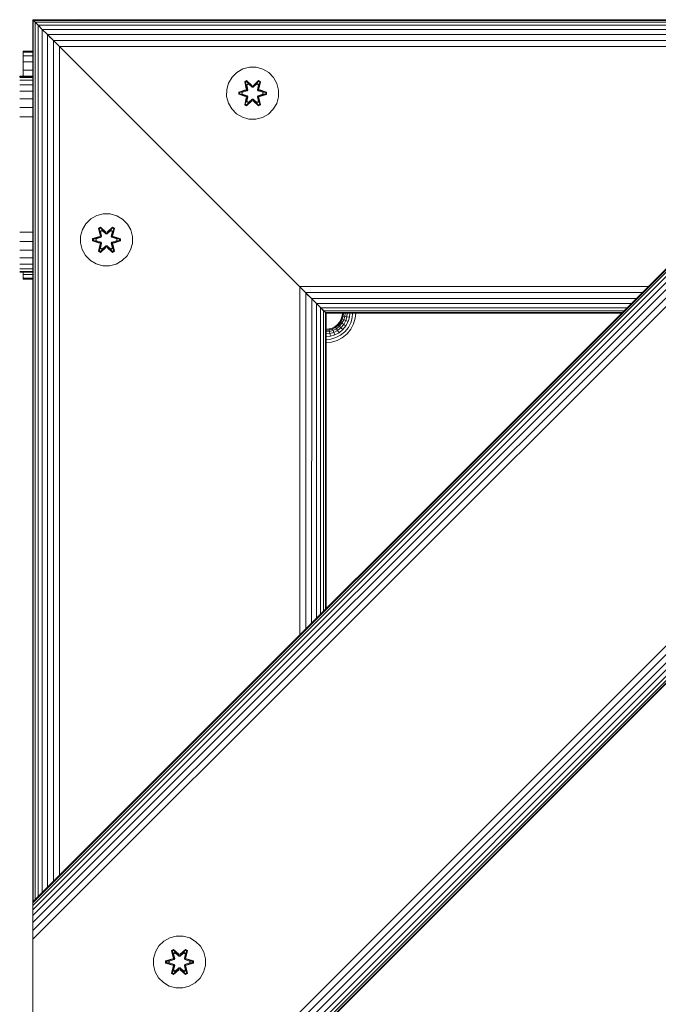
# Model space of a CAD drawing. Units: millimetres. Extents: x -2857 to 578302, y -2206 to 596964.
# Drawn here: x 1741 to 1937, y 5521 to 5824 of the extents above; entities that cross this region are included whole.
import ezdxf

# ---------------------------------------------------------------- set-up
doc = ezdxf.new("R2010")
doc.units = ezdxf.units.MM
doc.layers.add('Контур', color=7, linetype='Continuous', lineweight=15)

msp = doc.modelspace()

# ---------------------------------------------------------------- linework, layer by layer
at = {"layer": 'Контур'}
for p, q in [((2644.826, 5823.49), (1744.826, 5823.489)), ((1744.826, 5823.489), (2594.826, 5823.49)), ((1744.826, 5823.489), (1744.994, 5823.321)), ((1744.826, 5823.489), (1744.826, 5552.814)), ((1744.826, 5823.489), (1744.826, 5823.489)), ((1744.826, 5425.535), (2142.779, 5823.487)), ((1744.826, 5552.814), (2015.5, 5823.487)), ((1744.826, 5437.104), (2131.21, 5823.487)), ((1744.826, 5434.471), (2133.843, 5823.487)), ((1744.826, 5431.938), (2136.375, 5823.487)), ((1744.826, 5429.677), (2138.637, 5823.487)), ((1744.826, 5427.84), (2140.474, 5823.487)), ((1744.826, 5426.528), (2141.786, 5823.487)), ((1744.826, 5425.771), (2142.543, 5823.487)), ((1744.826, 5552.548), (2015.736, 5823.487)), ((1744.826, 5551.738), (2016.493, 5823.487)), ((1744.826, 5550.416), (2017.805, 5823.487)), ((1744.826, 5548.672), (2019.642, 5823.487)), ((1744.826, 5546.551), (2021.903, 5823.487)), ((1744.826, 5544.084), (2024.436, 5823.487)), ((1744.826, 5541.405), (2027.069, 5823.487)), ((1744.84, 5823.475), (1744.993, 5823.321)), ((2015.334, 5823.322), (1744.993, 5823.321)), ((1744.993, 5823.321), (1745.529, 5822.787)), ((1744.994, 5823.321), (1744.993, 5823.321)), ((1744.994, 5823.321), (1745.529, 5822.787)), ((1744.994, 5823.321), (1744.994, 5552.981)), ((1745.529, 5822.787), (1746.457, 5821.858)), ((1745.529, 5822.787), (1745.529, 5553.516)), ((2014.8, 5822.787), (1745.529, 5822.787)), ((1745.529, 5822.787), (1746.456, 5821.858)), ((1754.873, 5823.542), (1754.534, 5823.489)), ((1754.874, 5823.542), (1754.535, 5823.489)), ((1754.873, 5823.542), (1754.874, 5823.542)), ((1754.874, 5823.542), (1824.874, 5823.542)), ((1759.189, 5823.542), (1758.883, 5823.57)), ((1824.874, 5823.542), (1825.212, 5823.489)), ((1746.456, 5821.858), (1746.456, 5821.858)), ((1746.456, 5821.858), (1747.755, 5820.56)), ((2013.871, 5821.859), (1746.457, 5821.858)), ((1746.457, 5821.858), (1747.755, 5820.56)), ((1746.457, 5821.858), (1746.457, 5821.858)), ((1746.457, 5821.858), (1746.457, 5554.444)), ((1747.755, 5820.56), (1749.355, 5818.96)), ((2012.572, 5820.56), (1747.755, 5820.56)), ((1747.755, 5820.56), (1749.354, 5818.96)), ((1747.755, 5820.559), (1747.755, 5555.743)), ((2010.973, 5818.961), (1749.354, 5818.96)), ((1749.354, 5818.96), (1750.282, 5818.033)), ((1749.354, 5818.96), (1749.354, 5818.96)), ((1749.355, 5818.96), (1751.146, 5817.17)), ((1749.355, 5818.96), (1749.355, 5557.342)), ((1751.145, 5817.17), (1751.146, 5817.17)), ((1751.146, 5817.17), (1753.007, 5815.308)), ((1751.146, 5817.17), (1751.146, 5559.133)), ((2009.183, 5817.17), (1751.146, 5817.17)), ((1741.9, 5813.906), (1744.826, 5813.906)), ((1741.9, 5813.906), (1741.9, 5813.572)), ((1741.9, 5813.572), (1744.826, 5813.572)), ((1741.9, 5813.572), (1741.9, 5812.502)), ((1753.007, 5815.308), (1753.007, 5560.995)), ((1754.826, 5813.489), (1753.007, 5815.308)), ((2007.321, 5815.308), (1753.007, 5815.308)), ((1741.9, 5812.502), (1744.826, 5812.502)), ((1741.9, 5812.502), (1741.9, 5810.646)), ((1741.9, 5806.196), (1741.9, 5812.502)), ((1741.9, 5810.646), (1744.826, 5810.646)), ((1741.9, 5810.646), (1741.9, 5808.049)), ((1824.826, 5743.489), (1754.826, 5813.489)), ((1754.826, 5813.489), (1754.826, 5813.489)), ((1754.826, 5813.489), (1754.826, 5813.489)), ((1754.826, 5813.489), (1754.827, 5813.488)), ((1741.9, 5808.049), (1744.826, 5808.049)), ((1741.9, 5808.049), (1741.9, 5806.196)), ((1809.276, 5808.43), (1807.452, 5807.399)), ((1811.304, 5808.955), (1809.276, 5808.43)), ((1813.399, 5808.937), (1811.304, 5808.955)), ((1815.418, 5808.376), (1813.399, 5808.937)), ((1817.224, 5807.313), (1815.418, 5808.376)), ((1740.822, 5806.042), (1744.822, 5806.042)), ((1740.822, 5805.792), (1744.822, 5805.792)), ((1740.822, 5804.989), (1744.822, 5804.989)), ((1744.826, 5806.196), (1740.829, 5806.196)), ((1740.829, 5806.196), (1740.829, 5806.042)), ((1744.822, 5806.042), (1744.822, 5805.792)), ((1744.826, 5805.946), (1744.822, 5805.946)), ((1744.822, 5804.989), (1744.822, 5805.792)), ((1744.826, 5805.143), (1744.822, 5805.143)), ((1744.822, 5803.597), (1744.822, 5804.989)), ((1805.958, 5805.93), (1804.895, 5804.125)), ((1807.452, 5807.399), (1805.958, 5805.93)), ((1809.86, 5804.509), (1810.453, 5804.85)), ((1809.86, 5804.509), (1810.339, 5802.366)), ((1809.96, 5804.388), (1809.86, 5804.509)), ((1809.96, 5804.388), (1810.502, 5804.701)), ((1810.012, 5804.313), (1810.54, 5804.617)), ((1810.453, 5804.85), (1812.069, 5803.362)), ((1810.502, 5804.701), (1810.453, 5804.85)), ((1812.102, 5803.163), (1810.502, 5804.701)), ((1810.502, 5804.701), (1812.069, 5803.362)), ((1810.502, 5804.701), (1810.54, 5804.617)), ((1810.971, 5803.862), (1810.54, 5804.617)), ((1812.102, 5803.163), (1810.54, 5804.617)), ((1814.066, 5804.7), (1812.463, 5803.163)), ((1812.463, 5803.163), (1814.026, 5804.617)), ((1812.504, 5803.36), (1814.12, 5804.847)), ((1814.066, 5804.7), (1812.504, 5803.36)), ((1813.594, 5803.862), (1814.026, 5804.617)), ((1814.066, 5804.7), (1814.026, 5804.617)), ((1814.026, 5804.617), (1814.553, 5804.312)), ((1814.066, 5804.7), (1814.12, 5804.847)), ((1814.066, 5804.7), (1814.607, 5804.386)), ((1814.12, 5804.847), (1814.711, 5804.504)), ((1814.711, 5804.504), (1814.23, 5802.36)), ((1814.607, 5804.386), (1814.711, 5804.504)), ((1818.692, 5805.819), (1817.224, 5807.313)), ((1819.724, 5803.995), (1818.692, 5805.819)), ((1740.822, 5803.597), (1744.822, 5803.597)), ((1740.822, 5801.649), (1744.822, 5801.649)), ((1744.826, 5803.751), (1744.822, 5803.751)), ((1744.822, 5801.649), (1744.822, 5803.597)), ((1744.826, 5801.803), (1744.822, 5801.803)), ((1744.822, 5799.25), (1744.822, 5801.649)), ((1804.335, 5802.106), (1804.316, 5800.01)), ((1804.895, 5804.125), (1804.335, 5802.106)), ((1808.024, 5801.335), (1810.121, 5801.99)), ((1808.178, 5801.302), (1810.121, 5801.99)), ((1810.309, 5801.92), (1808.178, 5801.302)), ((1810.309, 5801.92), (1808.267, 5801.293)), ((1810.612, 5801.746), (1809.098, 5801.285)), ((1810.62, 5801.741), (1809.122, 5801.285)), ((1809.96, 5804.388), (1810.339, 5802.366)), ((1809.96, 5804.388), (1810.489, 5802.232)), ((1809.96, 5804.388), (1810.012, 5804.313)), ((1810.45, 5803.561), (1810.012, 5804.313)), ((1810.489, 5802.232), (1810.012, 5804.313)), ((1810.309, 5801.92), (1810.489, 5802.232)), ((1810.309, 5801.92), (1810.336, 5801.904)), ((1810.612, 5801.746), (1810.336, 5801.904)), ((1810.45, 5803.561), (1810.971, 5803.862)), ((1810.45, 5803.561), (1810.793, 5802.057)), ((1810.461, 5803.541), (1810.45, 5803.561)), ((1810.461, 5803.541), (1810.982, 5803.842)), ((1810.461, 5803.541), (1810.801, 5802.052)), ((1810.489, 5802.232), (1810.517, 5802.216)), ((1810.793, 5802.057), (1810.517, 5802.216)), ((1810.612, 5801.746), (1810.793, 5802.057)), ((1810.612, 5801.746), (1810.62, 5801.741)), ((1810.801, 5802.052), (1810.62, 5801.741)), ((1810.801, 5802.052), (1810.793, 5802.057)), ((1812.102, 5802.814), (1810.971, 5803.862)), ((1810.982, 5803.842), (1810.971, 5803.862)), ((1812.102, 5802.804), (1810.982, 5803.842)), ((1812.102, 5803.163), (1812.463, 5803.163)), ((1812.102, 5803.163), (1812.102, 5803.132)), ((1812.102, 5802.814), (1812.102, 5803.132)), ((1812.102, 5802.814), (1812.463, 5802.814)), ((1812.102, 5802.814), (1812.102, 5802.804)), ((1812.463, 5802.804), (1812.102, 5802.804)), ((1813.594, 5803.862), (1812.463, 5802.814)), ((1813.583, 5803.842), (1812.463, 5802.804)), ((1812.463, 5803.163), (1812.463, 5803.132)), ((1812.463, 5802.814), (1812.463, 5803.132)), ((1812.463, 5802.804), (1812.463, 5802.814)), ((1813.583, 5803.842), (1813.594, 5803.862)), ((1813.583, 5803.842), (1814.103, 5803.541)), ((1813.594, 5803.862), (1814.115, 5803.561)), ((1813.764, 5802.052), (1814.103, 5803.541)), ((1813.772, 5802.057), (1813.764, 5802.052)), ((1813.945, 5801.741), (1813.764, 5802.052)), ((1813.772, 5802.057), (1814.115, 5803.561)), ((1813.772, 5802.057), (1814.048, 5802.216)), ((1813.772, 5802.057), (1813.953, 5801.746)), ((1813.945, 5801.741), (1813.953, 5801.746)), ((1815.443, 5801.285), (1813.945, 5801.741)), ((1813.953, 5801.746), (1814.229, 5801.904)), ((1815.467, 5801.285), (1813.953, 5801.746)), ((1814.076, 5802.232), (1814.048, 5802.216)), ((1814.076, 5802.232), (1814.607, 5804.386)), ((1814.076, 5802.232), (1814.553, 5804.312)), ((1814.076, 5802.232), (1814.256, 5801.92)), ((1814.103, 5803.541), (1814.115, 5803.561)), ((1814.115, 5803.561), (1814.553, 5804.312)), ((1814.256, 5801.92), (1814.229, 5801.904)), ((1814.607, 5804.386), (1814.23, 5802.36)), ((1816.388, 5801.3), (1814.256, 5801.92)), ((1814.256, 5801.92), (1816.298, 5801.293)), ((1814.447, 5801.983), (1816.542, 5801.327)), ((1816.388, 5801.3), (1814.447, 5801.983)), ((1814.607, 5804.386), (1814.553, 5804.312)), ((1820.248, 5801.967), (1819.724, 5803.995)), ((1820.23, 5799.872), (1820.248, 5801.967)), ((1740.822, 5799.25), (1744.822, 5799.25)), ((1744.826, 5799.404), (1744.822, 5799.404)), ((1744.822, 5796.564), (1744.822, 5799.25)), ((1804.316, 5800.01), (1804.841, 5797.982)), ((1808.023, 5800.651), (1808.024, 5801.335)), ((1808.177, 5800.677), (1808.023, 5800.651)), ((1810.118, 5799.994), (1808.023, 5800.651)), ((1808.178, 5801.302), (1808.024, 5801.335)), ((1808.177, 5800.677), (1808.178, 5801.302)), ((1808.177, 5800.677), (1808.267, 5800.685)), ((1808.177, 5800.677), (1810.118, 5799.994)), ((1808.177, 5800.677), (1810.309, 5800.057)), ((1808.178, 5801.302), (1808.267, 5801.293)), ((1809.098, 5801.285), (1808.267, 5801.293)), ((1808.267, 5800.685), (1808.267, 5801.293)), ((1809.098, 5800.693), (1808.267, 5800.685)), ((1810.309, 5800.057), (1808.267, 5800.685)), ((1809.122, 5801.285), (1809.098, 5801.285)), ((1809.098, 5800.693), (1810.612, 5800.232)), ((1809.122, 5800.693), (1809.098, 5800.693)), ((1809.122, 5800.693), (1809.122, 5801.285)), ((1809.122, 5800.693), (1810.62, 5800.237)), ((1809.854, 5797.474), (1810.335, 5799.617)), ((1810.489, 5799.745), (1809.958, 5797.591)), ((1809.958, 5797.591), (1810.335, 5799.617)), ((1810.489, 5799.745), (1810.012, 5797.665)), ((1810.309, 5800.057), (1810.336, 5800.073)), ((1810.489, 5799.745), (1810.309, 5800.057)), ((1810.612, 5800.232), (1810.336, 5800.073)), ((1812.061, 5798.617), (1810.445, 5797.131)), ((1810.793, 5799.921), (1810.45, 5798.416)), ((1810.461, 5798.436), (1810.801, 5799.925)), ((1810.489, 5799.745), (1810.517, 5799.761)), ((1810.499, 5797.278), (1812.102, 5798.814)), ((1810.499, 5797.278), (1812.061, 5798.617)), ((1810.793, 5799.921), (1810.517, 5799.761)), ((1812.102, 5798.814), (1810.539, 5797.361)), ((1810.62, 5800.237), (1810.612, 5800.232)), ((1810.793, 5799.921), (1810.612, 5800.232)), ((1810.62, 5800.237), (1810.801, 5799.925)), ((1810.793, 5799.921), (1810.801, 5799.925)), ((1810.971, 5798.115), (1812.102, 5799.164)), ((1812.102, 5799.173), (1810.982, 5798.135)), ((1812.463, 5799.173), (1812.102, 5799.173)), ((1812.102, 5799.173), (1812.102, 5799.164)), ((1812.463, 5799.164), (1812.102, 5799.164)), ((1812.102, 5799.164), (1812.102, 5798.846)), ((1812.102, 5798.814), (1812.102, 5798.846)), ((1812.463, 5798.814), (1812.102, 5798.814)), ((1812.463, 5799.173), (1812.463, 5799.164)), ((1812.463, 5799.173), (1813.583, 5798.135)), ((1812.463, 5799.164), (1812.463, 5798.846)), ((1812.463, 5799.164), (1813.594, 5798.115)), ((1812.463, 5798.814), (1812.463, 5798.846)), ((1812.463, 5798.814), (1814.063, 5797.277)), ((1812.463, 5798.814), (1814.025, 5797.36)), ((1814.112, 5797.128), (1812.496, 5798.616)), ((1814.063, 5797.277), (1812.496, 5798.616)), ((1813.764, 5799.925), (1813.945, 5800.237)), ((1813.764, 5799.925), (1813.772, 5799.921)), ((1813.764, 5799.925), (1814.103, 5798.436)), ((1813.953, 5800.232), (1813.772, 5799.921)), ((1813.772, 5799.921), (1814.048, 5799.761)), ((1814.115, 5798.416), (1813.772, 5799.921)), ((1813.945, 5800.237), (1815.443, 5800.693)), ((1813.953, 5800.232), (1813.945, 5800.237)), ((1813.953, 5800.232), (1815.467, 5800.693)), ((1813.953, 5800.232), (1814.229, 5800.073)), ((1814.076, 5799.745), (1814.048, 5799.761)), ((1814.256, 5800.057), (1814.076, 5799.745)), ((1814.605, 5797.589), (1814.076, 5799.745)), ((1814.076, 5799.745), (1814.553, 5797.665)), ((1814.226, 5799.611), (1814.705, 5797.469)), ((1814.605, 5797.589), (1814.226, 5799.611)), ((1814.256, 5800.057), (1814.229, 5800.073)), ((1814.256, 5800.057), (1816.298, 5800.684)), ((1814.256, 5800.057), (1816.387, 5800.675)), ((1816.387, 5800.675), (1814.444, 5799.988)), ((1816.541, 5800.643), (1814.444, 5799.988)), ((1815.443, 5801.285), (1815.467, 5801.285)), ((1815.443, 5801.285), (1815.443, 5800.693)), ((1815.443, 5800.693), (1815.467, 5800.693)), ((1815.467, 5801.285), (1816.298, 5801.293)), ((1815.467, 5800.693), (1816.298, 5800.684)), ((1816.388, 5801.3), (1816.298, 5801.293)), ((1816.298, 5801.293), (1816.298, 5800.684)), ((1816.387, 5800.675), (1816.298, 5800.684)), ((1816.388, 5801.3), (1816.387, 5800.675)), ((1816.387, 5800.675), (1816.541, 5800.643)), ((1816.388, 5801.3), (1816.542, 5801.327)), ((1816.542, 5801.327), (1816.541, 5800.643)), ((1819.67, 5797.853), (1820.23, 5799.872)), ((1740.822, 5796.564), (1744.822, 5796.564)), ((1744.826, 5796.717), (1744.822, 5796.717)), ((1744.822, 5793.772), (1744.822, 5796.564)), ((1804.841, 5797.982), (1805.873, 5796.158)), ((1805.873, 5796.158), (1807.341, 5794.664)), ((1809.958, 5797.591), (1809.854, 5797.474)), ((1810.445, 5797.131), (1809.854, 5797.474)), ((1809.958, 5797.591), (1810.012, 5797.665)), ((1810.499, 5797.278), (1809.958, 5797.591)), ((1810.45, 5798.416), (1810.012, 5797.665)), ((1810.539, 5797.361), (1810.012, 5797.665)), ((1810.499, 5797.278), (1810.445, 5797.131)), ((1810.461, 5798.436), (1810.45, 5798.416)), ((1810.971, 5798.115), (1810.45, 5798.416)), ((1810.461, 5798.436), (1810.982, 5798.135)), ((1810.499, 5797.278), (1810.539, 5797.361)), ((1810.971, 5798.115), (1810.539, 5797.361)), ((1810.971, 5798.115), (1810.982, 5798.135)), ((1813.583, 5798.135), (1814.103, 5798.436)), ((1813.583, 5798.135), (1813.594, 5798.115)), ((1814.115, 5798.416), (1813.594, 5798.115)), ((1813.594, 5798.115), (1814.025, 5797.36)), ((1814.553, 5797.665), (1814.025, 5797.36)), ((1814.063, 5797.277), (1814.025, 5797.36)), ((1814.605, 5797.589), (1814.063, 5797.277)), ((1814.063, 5797.277), (1814.112, 5797.128)), ((1814.115, 5798.416), (1814.103, 5798.436)), ((1814.705, 5797.469), (1814.112, 5797.128)), ((1814.115, 5798.416), (1814.553, 5797.665)), ((1814.605, 5797.589), (1814.553, 5797.665)), ((1814.605, 5797.589), (1814.705, 5797.469)), ((1817.112, 5794.579), (1818.607, 5796.047)), ((1818.607, 5796.047), (1819.67, 5797.853)), ((1740.822, 5793.772), (1744.822, 5793.772)), ((1744.826, 5793.926), (1744.822, 5793.926)), ((1744.822, 5791.042), (1744.822, 5793.772)), ((1807.341, 5794.664), (1809.146, 5793.601)), ((1811.166, 5793.041), (1809.146, 5793.601)), ((1811.166, 5793.041), (1813.261, 5793.022)), ((1813.261, 5793.022), (1815.289, 5793.547)), ((1815.289, 5793.547), (1817.112, 5794.579)), ((1744.822, 5791.042), (1744.822, 5761.042)), ((1762.614, 5762.425), (1761.12, 5760.957)), ((1764.438, 5763.457), (1762.614, 5762.425)), ((1766.466, 5763.982), (1764.438, 5763.457)), ((1768.561, 5763.964), (1766.466, 5763.982)), ((1770.58, 5763.403), (1768.561, 5763.964)), ((1772.385, 5762.34), (1770.58, 5763.403)), ((1773.854, 5760.846), (1772.385, 5762.34)), ((1744.822, 5758.313), (1744.822, 5761.042)), ((1761.12, 5760.957), (1760.057, 5759.152)), ((1765.022, 5759.535), (1765.615, 5759.877)), ((1765.022, 5759.535), (1765.501, 5757.393)), ((1765.122, 5759.415), (1765.022, 5759.535)), ((1765.122, 5759.415), (1765.664, 5759.728)), ((1765.122, 5759.415), (1765.501, 5757.393)), ((1765.122, 5759.415), (1765.651, 5757.259)), ((1765.122, 5759.415), (1765.174, 5759.34)), ((1765.174, 5759.34), (1765.702, 5759.644)), ((1765.612, 5758.588), (1765.174, 5759.34)), ((1765.651, 5757.259), (1765.174, 5759.34)), ((1765.615, 5759.877), (1767.23, 5758.389)), ((1765.664, 5759.728), (1765.615, 5759.877)), ((1767.264, 5758.19), (1765.664, 5759.728)), ((1765.664, 5759.728), (1767.23, 5758.389)), ((1765.664, 5759.728), (1765.702, 5759.644)), ((1766.132, 5758.889), (1765.702, 5759.644)), ((1767.264, 5758.19), (1765.702, 5759.644)), ((1769.227, 5759.726), (1767.624, 5758.19)), ((1767.624, 5758.19), (1769.188, 5759.643)), ((1767.666, 5758.387), (1769.281, 5759.874)), ((1769.227, 5759.726), (1767.666, 5758.387)), ((1768.756, 5758.889), (1769.188, 5759.643)), ((1769.227, 5759.726), (1769.188, 5759.643)), ((1769.188, 5759.643), (1769.715, 5759.339)), ((1769.227, 5759.726), (1769.281, 5759.874)), ((1769.227, 5759.726), (1769.768, 5759.413)), ((1769.238, 5757.259), (1769.768, 5759.413)), ((1769.238, 5757.259), (1769.715, 5759.339)), ((1769.277, 5758.588), (1769.715, 5759.339)), ((1769.281, 5759.874), (1769.873, 5759.531)), ((1769.873, 5759.531), (1769.392, 5757.387)), ((1769.768, 5759.413), (1769.392, 5757.387)), ((1769.768, 5759.413), (1769.715, 5759.339)), ((1769.768, 5759.413), (1769.873, 5759.531)), ((1774.886, 5759.022), (1773.854, 5760.846)), ((1744.822, 5758.313), (1740.822, 5758.313)), ((1744.822, 5758.467), (1744.826, 5758.467)), ((1744.822, 5758.313), (1744.822, 5755.521)), ((1759.497, 5757.132), (1759.478, 5755.037)), ((1760.057, 5759.152), (1759.497, 5757.132)), ((1763.185, 5755.677), (1763.186, 5756.362)), ((1763.186, 5756.362), (1765.282, 5757.017)), ((1763.339, 5756.329), (1763.186, 5756.362)), ((1763.339, 5756.329), (1765.282, 5757.017)), ((1765.471, 5756.947), (1763.339, 5756.329)), ((1763.339, 5755.704), (1763.339, 5756.329)), ((1763.339, 5756.329), (1763.428, 5756.32)), ((1765.471, 5756.947), (1763.428, 5756.32)), ((1764.26, 5756.312), (1763.428, 5756.32)), ((1763.428, 5755.712), (1763.428, 5756.32)), ((1765.774, 5756.772), (1764.26, 5756.312)), ((1764.283, 5756.312), (1764.26, 5756.312)), ((1765.782, 5756.767), (1764.283, 5756.312)), ((1764.283, 5755.72), (1764.283, 5756.312)), ((1765.471, 5756.947), (1765.651, 5757.259)), ((1765.471, 5756.947), (1765.498, 5756.931)), ((1765.774, 5756.772), (1765.498, 5756.931)), ((1765.612, 5758.588), (1766.132, 5758.889)), ((1765.612, 5758.588), (1765.954, 5757.084)), ((1765.623, 5758.568), (1765.612, 5758.588)), ((1765.623, 5758.568), (1766.144, 5758.869)), ((1765.623, 5758.568), (1765.962, 5757.079)), ((1765.651, 5757.259), (1765.678, 5757.243)), ((1765.954, 5757.084), (1765.678, 5757.243)), ((1765.774, 5756.772), (1765.954, 5757.084)), ((1765.774, 5756.772), (1765.782, 5756.767)), ((1765.962, 5757.079), (1765.782, 5756.767)), ((1765.962, 5757.079), (1765.954, 5757.084)), ((1767.264, 5757.84), (1766.132, 5758.889)), ((1766.144, 5758.869), (1766.132, 5758.889)), ((1767.264, 5757.831), (1766.144, 5758.869)), ((1767.264, 5758.19), (1767.624, 5758.19)), ((1767.264, 5758.19), (1767.264, 5758.158)), ((1767.264, 5757.84), (1767.264, 5758.158)), ((1767.264, 5757.84), (1767.625, 5757.84)), ((1767.264, 5757.84), (1767.264, 5757.831)), ((1767.625, 5757.831), (1767.264, 5757.831)), ((1767.624, 5758.19), (1767.624, 5758.158)), ((1767.625, 5757.84), (1767.624, 5758.158)), ((1768.756, 5758.889), (1767.625, 5757.84)), ((1768.745, 5758.869), (1767.625, 5757.831)), ((1767.625, 5757.831), (1767.625, 5757.84)), ((1768.745, 5758.869), (1768.756, 5758.889)), ((1768.745, 5758.869), (1769.265, 5758.568)), ((1768.756, 5758.889), (1769.277, 5758.588)), ((1768.926, 5757.079), (1769.265, 5758.568)), ((1768.934, 5757.084), (1768.926, 5757.079)), ((1769.107, 5756.767), (1768.926, 5757.079)), ((1768.934, 5757.084), (1769.277, 5758.588)), ((1768.934, 5757.084), (1769.21, 5757.243)), ((1768.934, 5757.084), (1769.115, 5756.772)), ((1769.107, 5756.767), (1769.115, 5756.772)), ((1770.605, 5756.312), (1769.107, 5756.767)), ((1769.115, 5756.772), (1769.39, 5756.931)), ((1770.629, 5756.312), (1769.115, 5756.772)), ((1769.238, 5757.259), (1769.21, 5757.243)), ((1769.238, 5757.259), (1769.418, 5756.947)), ((1769.265, 5758.568), (1769.277, 5758.588)), ((1769.418, 5756.947), (1769.39, 5756.931)), ((1771.549, 5756.327), (1769.418, 5756.947)), ((1769.418, 5756.947), (1771.46, 5756.319)), ((1769.609, 5757.01), (1771.704, 5756.354)), ((1771.549, 5756.327), (1769.609, 5757.01)), ((1770.605, 5756.312), (1770.629, 5756.312)), ((1770.605, 5756.312), (1770.605, 5755.72)), ((1770.629, 5756.312), (1771.46, 5756.319)), ((1771.549, 5756.327), (1771.46, 5756.319)), ((1771.46, 5756.319), (1771.46, 5755.711)), ((1771.549, 5756.327), (1771.704, 5756.354)), ((1771.549, 5756.327), (1771.549, 5755.702)), ((1771.704, 5756.354), (1771.703, 5755.669)), ((1775.41, 5756.994), (1774.886, 5759.022)), ((1775.392, 5754.899), (1775.41, 5756.994)), ((1740.822, 5755.521), (1744.822, 5755.521)), ((1744.826, 5755.675), (1744.822, 5755.675)), ((1744.822, 5755.521), (1744.822, 5752.834)), ((1759.478, 5755.037), (1760.003, 5753.009)), ((1763.339, 5755.704), (1763.185, 5755.677)), ((1765.279, 5755.021), (1763.185, 5755.677)), ((1763.339, 5755.704), (1763.428, 5755.712)), ((1763.339, 5755.704), (1765.279, 5755.021)), ((1763.339, 5755.704), (1765.471, 5755.084)), ((1764.26, 5755.72), (1763.428, 5755.712)), ((1765.471, 5755.084), (1763.428, 5755.712)), ((1764.26, 5755.72), (1765.774, 5755.259)), ((1764.283, 5755.72), (1764.26, 5755.72)), ((1764.283, 5755.72), (1765.782, 5755.264)), ((1765.015, 5752.501), (1765.496, 5754.644)), ((1765.651, 5754.772), (1765.12, 5752.618)), ((1765.12, 5752.618), (1765.496, 5754.644)), ((1765.651, 5754.772), (1765.173, 5752.692)), ((1765.612, 5753.443), (1765.173, 5752.692)), ((1765.471, 5755.084), (1765.498, 5755.1)), ((1765.651, 5754.772), (1765.471, 5755.084)), ((1765.774, 5755.259), (1765.498, 5755.1)), ((1767.223, 5753.644), (1765.607, 5752.157)), ((1765.954, 5754.947), (1765.612, 5753.443)), ((1765.623, 5753.463), (1765.612, 5753.443)), ((1766.132, 5753.142), (1765.612, 5753.443)), ((1765.623, 5753.463), (1765.962, 5754.952)), ((1765.623, 5753.463), (1766.144, 5753.162)), ((1765.651, 5754.772), (1765.678, 5754.788)), ((1765.661, 5752.305), (1767.264, 5753.841)), ((1765.661, 5752.305), (1767.223, 5753.644)), ((1765.954, 5754.947), (1765.678, 5754.788)), ((1767.264, 5753.841), (1765.7, 5752.388)), ((1766.132, 5753.142), (1765.7, 5752.388)), ((1765.782, 5755.264), (1765.774, 5755.259)), ((1765.954, 5754.947), (1765.774, 5755.259)), ((1765.782, 5755.264), (1765.962, 5754.952)), ((1765.954, 5754.947), (1765.962, 5754.952)), ((1766.132, 5753.142), (1767.264, 5754.191)), ((1766.132, 5753.142), (1766.144, 5753.162)), ((1767.264, 5754.2), (1766.144, 5753.162)), ((1767.625, 5754.2), (1767.264, 5754.2)), ((1767.264, 5754.2), (1767.264, 5754.191)), ((1767.625, 5754.191), (1767.264, 5754.191)), ((1767.264, 5754.191), (1767.264, 5753.873)), ((1767.264, 5753.841), (1767.264, 5753.873)), ((1767.624, 5753.841), (1767.264, 5753.841)), ((1767.625, 5754.191), (1767.624, 5753.873)), ((1767.624, 5753.841), (1767.624, 5753.873)), ((1767.624, 5753.841), (1769.225, 5752.303)), ((1767.624, 5753.841), (1769.187, 5752.387)), ((1767.625, 5754.2), (1767.625, 5754.191)), ((1767.625, 5754.2), (1768.745, 5753.162)), ((1767.625, 5754.191), (1768.756, 5753.142)), ((1769.274, 5752.154), (1767.658, 5753.642)), ((1769.225, 5752.303), (1767.658, 5753.642)), ((1768.745, 5753.162), (1769.265, 5753.463)), ((1768.745, 5753.162), (1768.756, 5753.142)), ((1769.277, 5753.443), (1768.756, 5753.142)), ((1768.756, 5753.142), (1769.187, 5752.387)), ((1768.926, 5754.952), (1769.107, 5755.264)), ((1768.926, 5754.952), (1768.934, 5754.947)), ((1768.926, 5754.952), (1769.265, 5753.463)), ((1769.115, 5755.259), (1768.934, 5754.947)), ((1768.934, 5754.947), (1769.21, 5754.788)), ((1769.277, 5753.443), (1768.934, 5754.947)), ((1769.107, 5755.264), (1770.605, 5755.72)), ((1769.115, 5755.259), (1769.107, 5755.264)), ((1769.115, 5755.259), (1770.629, 5755.72)), ((1769.115, 5755.259), (1769.39, 5755.1)), ((1769.238, 5754.772), (1769.21, 5754.788)), ((1769.418, 5755.084), (1769.238, 5754.772)), ((1769.767, 5752.616), (1769.238, 5754.772)), ((1769.238, 5754.772), (1769.714, 5752.692)), ((1769.277, 5753.443), (1769.265, 5753.463)), ((1769.277, 5753.443), (1769.714, 5752.692)), ((1769.388, 5754.638), (1769.867, 5752.496)), ((1769.767, 5752.616), (1769.388, 5754.638)), ((1769.418, 5755.084), (1769.39, 5755.1)), ((1769.418, 5755.084), (1771.46, 5755.711)), ((1769.418, 5755.084), (1771.549, 5755.702)), ((1771.549, 5755.702), (1769.606, 5755.015)), ((1771.703, 5755.669), (1769.606, 5755.015)), ((1770.605, 5755.72), (1770.629, 5755.72)), ((1770.629, 5755.72), (1771.46, 5755.711)), ((1771.549, 5755.702), (1771.46, 5755.711)), ((1771.549, 5755.702), (1771.703, 5755.669)), ((1774.832, 5752.88), (1775.392, 5754.899)), ((1740.822, 5752.834), (1744.822, 5752.834)), ((1740.822, 5750.436), (1744.822, 5750.436)), ((1744.826, 5752.988), (1744.822, 5752.988)), ((1744.822, 5750.436), (1744.822, 5752.834)), ((1744.826, 5750.59), (1744.822, 5750.59)), ((1744.822, 5748.487), (1744.822, 5750.436)), ((1760.003, 5753.009), (1761.035, 5751.185)), ((1761.035, 5751.185), (1762.503, 5749.691)), ((1765.12, 5752.618), (1765.015, 5752.501)), ((1765.607, 5752.157), (1765.015, 5752.501)), ((1765.12, 5752.618), (1765.173, 5752.692)), ((1765.661, 5752.305), (1765.12, 5752.618)), ((1765.7, 5752.388), (1765.173, 5752.692)), ((1765.661, 5752.305), (1765.607, 5752.157)), ((1765.661, 5752.305), (1765.7, 5752.388)), ((1769.714, 5752.692), (1769.187, 5752.387)), ((1769.225, 5752.303), (1769.187, 5752.387)), ((1769.767, 5752.616), (1769.225, 5752.303)), ((1769.225, 5752.303), (1769.274, 5752.154)), ((1769.867, 5752.496), (1769.274, 5752.154)), ((1769.767, 5752.616), (1769.714, 5752.692)), ((1769.767, 5752.616), (1769.867, 5752.496)), ((1772.274, 5749.606), (1773.769, 5751.074)), ((1773.769, 5751.074), (1774.832, 5752.88)), ((1740.822, 5748.487), (1744.822, 5748.487)), ((1740.822, 5747.095), (1744.822, 5747.095)), ((1744.826, 5748.641), (1744.822, 5748.641)), ((1744.822, 5747.095), (1744.822, 5748.487)), ((1744.826, 5747.249), (1744.822, 5747.249)), ((1744.822, 5746.293), (1744.822, 5747.095)), ((1762.503, 5749.691), (1764.308, 5748.628)), ((1766.327, 5748.068), (1764.308, 5748.628)), ((1766.327, 5748.068), (1768.422, 5748.049)), ((1768.422, 5748.049), (1770.451, 5748.574)), ((1770.451, 5748.574), (1772.274, 5749.606)), ((1740.822, 5746.293), (1744.822, 5746.293)), ((1740.822, 5746.042), (1744.822, 5746.042)), ((1741.9, 5746.042), (1741.9, 5745.311)), ((1741.9, 5745.311), (1744.826, 5745.311)), ((1741.9, 5745.311), (1741.9, 5744.24)), ((1744.826, 5744.24), (1741.9, 5744.24)), ((1741.9, 5744.24), (1741.9, 5743.906)), ((1744.826, 5746.446), (1744.822, 5746.446)), ((1744.822, 5746.042), (1744.822, 5746.293)), ((1744.826, 5746.196), (1744.822, 5746.196)), ((1744.826, 5743.906), (1741.9, 5743.906)), ((1824.826, 5743.489), (1826.759, 5741.556)), ((1824.826, 5743.489), (1824.826, 5743.489)), ((1824.826, 5743.489), (1826.646, 5741.669)), ((1933.665, 5741.653), (1826.646, 5741.669)), ((1826.646, 5741.669), (1828.507, 5739.808)), ((1826.759, 5741.556), (1826.742, 5634.73)), ((1826.759, 5741.556), (1828.498, 5739.817)), ((1828.507, 5739.808), (1828.498, 5739.817)), ((1828.507, 5739.808), (1828.653, 5739.662)), ((1931.8, 5739.787), (1828.507, 5739.808)), ((1828.507, 5739.808), (1830.299, 5738.017)), ((1828.653, 5739.662), (1828.633, 5636.621)), ((1828.653, 5739.662), (1830.398, 5737.917)), ((1930.016, 5738.003), (1830.299, 5738.017)), ((1830.299, 5738.017), (1831.898, 5736.418)), ((1830.398, 5737.917), (1830.384, 5638.372)), ((1830.398, 5737.917), (1831.898, 5736.418)), ((1831.897, 5736.418), (1831.898, 5736.418)), ((1831.898, 5736.418), (1833.131, 5735.184)), ((1831.898, 5736.418), (1831.898, 5639.885)), ((1928.43, 5736.418), (1831.898, 5736.418)), ((1831.898, 5736.418), (1833.196, 5735.119)), ((1833.131, 5735.184), (1834.065, 5734.25)), ((1833.131, 5735.184), (1833.139, 5641.127)), ((1927.14, 5735.128), (1833.196, 5735.119)), ((1833.196, 5735.119), (1834.638, 5733.677)), ((1833.196, 5735.119), (1834.125, 5734.191)), ((1834.065, 5734.25), (1834.638, 5733.677)), ((1834.065, 5734.25), (1834.073, 5642.061)), ((1926.211, 5734.199), (1834.125, 5734.191)), ((1834.125, 5734.191), (1834.659, 5733.656)), ((1834.638, 5733.677), (1834.641, 5642.629)), ((1834.826, 5733.489), (1834.638, 5733.677)), ((1925.671, 5733.659), (1834.659, 5733.656)), ((1834.826, 5733.489), (1834.659, 5733.656)), ((1834.826, 5733.489), (1834.826, 5642.814)), ((1834.826, 5733.489), (1925.501, 5733.489)), ((1839.468, 5731.732), (1839.736, 5732.663)), ((1839.546, 5731.702), (1839.818, 5732.648)), ((1839.736, 5732.663), (1839.812, 5733.489)), ((1839.736, 5732.663), (1839.818, 5732.648)), ((1840.081, 5732.599), (1839.795, 5731.603)), ((1839.895, 5733.489), (1839.818, 5732.648)), ((1839.818, 5732.648), (1840.081, 5732.599)), ((1840.163, 5733.489), (1840.081, 5732.599)), ((1840.081, 5732.599), (1840.537, 5732.515)), ((1840.537, 5732.515), (1840.226, 5731.432)), ((1840.627, 5733.489), (1840.537, 5732.515)), ((1840.537, 5732.515), (1841.176, 5732.396)), ((1841.176, 5732.396), (1840.83, 5731.193)), ((1841.276, 5733.489), (1841.176, 5732.396)), ((1841.176, 5732.396), (1841.962, 5732.251)), ((1841.962, 5732.251), (1841.573, 5730.899)), ((1842.076, 5733.489), (1841.962, 5732.251)), ((1842.843, 5732.088), (1842.406, 5730.569)), ((1842.971, 5733.489), (1842.843, 5732.088)), ((1843.902, 5733.489), (1843.758, 5731.919)), ((1836.66, 5728.924), (1837.556, 5729.388)), ((1836.691, 5728.846), (1837.601, 5729.318)), ((1836.789, 5728.597), (1837.748, 5729.094)), ((1837.556, 5729.388), (1838.355, 5730.037)), ((1837.556, 5729.388), (1837.601, 5729.318)), ((1837.601, 5729.318), (1838.414, 5729.978)), ((1837.601, 5729.318), (1837.748, 5729.094)), ((1837.748, 5729.094), (1838.603, 5729.789)), ((1837.748, 5729.094), (1838.001, 5728.705)), ((1838.001, 5728.705), (1838.931, 5729.461)), ((1838.355, 5730.037), (1839.005, 5730.837)), ((1838.355, 5730.037), (1838.414, 5729.978)), ((1838.357, 5728.162), (1839.391, 5729.001)), ((1838.414, 5729.978), (1839.074, 5730.791)), ((1838.414, 5729.978), (1838.603, 5729.789)), ((1838.603, 5729.789), (1839.298, 5730.644)), ((1838.603, 5729.789), (1838.931, 5729.461)), ((1838.931, 5729.461), (1839.687, 5730.391)), ((1838.931, 5729.461), (1839.391, 5729.001)), ((1839.005, 5730.837), (1839.468, 5731.732)), ((1839.005, 5730.837), (1839.074, 5730.791)), ((1839.074, 5730.791), (1839.546, 5731.702)), ((1839.074, 5730.791), (1839.298, 5730.644)), ((1839.298, 5730.644), (1839.795, 5731.603)), ((1839.298, 5730.644), (1839.687, 5730.391)), ((1839.391, 5729.001), (1840.23, 5730.035)), ((1839.391, 5729.001), (1839.956, 5728.436)), ((1839.468, 5731.732), (1839.546, 5731.702)), ((1839.546, 5731.702), (1839.795, 5731.603)), ((1839.687, 5730.391), (1840.226, 5731.432)), ((1839.687, 5730.391), (1840.23, 5730.035)), ((1839.795, 5731.603), (1840.226, 5731.432)), ((1839.956, 5728.436), (1840.899, 5729.598)), ((1840.226, 5731.432), (1840.83, 5731.193)), ((1840.23, 5730.035), (1840.83, 5731.193)), ((1840.23, 5730.035), (1840.899, 5729.598)), ((1840.589, 5727.803), (1841.649, 5729.108)), ((1840.83, 5731.193), (1841.573, 5730.899)), ((1840.899, 5729.598), (1841.573, 5730.899)), ((1841.649, 5729.108), (1842.406, 5730.569)), ((1843.272, 5730.226), (1842.428, 5728.599)), ((1843.758, 5731.919), (1843.272, 5730.226)), ((1834.826, 5728.574), (1835.729, 5728.656)), ((1834.826, 5728.49), (1835.744, 5728.574)), ((1834.826, 5728.222), (1835.793, 5728.311)), ((1834.826, 5727.758), (1835.877, 5727.855)), ((1834.826, 5727.109), (1835.996, 5727.216)), ((1834.826, 5726.309), (1836.141, 5726.43)), ((1835.729, 5728.656), (1836.66, 5728.924)), ((1835.729, 5728.656), (1835.744, 5728.574)), ((1835.744, 5728.574), (1836.691, 5728.846)), ((1835.793, 5728.311), (1835.744, 5728.574)), ((1835.793, 5728.311), (1836.789, 5728.597)), ((1835.877, 5727.855), (1835.793, 5728.311)), ((1835.877, 5727.855), (1836.96, 5728.166)), ((1835.996, 5727.216), (1835.877, 5727.855)), ((1835.996, 5727.216), (1837.199, 5727.562)), ((1835.996, 5727.216), (1836.141, 5726.43)), ((1836.141, 5726.43), (1837.493, 5726.819)), ((1836.304, 5725.549), (1837.823, 5725.986)), ((1836.66, 5728.924), (1836.691, 5728.846)), ((1836.691, 5728.846), (1836.789, 5728.597)), ((1836.789, 5728.597), (1836.96, 5728.166)), ((1836.96, 5728.166), (1838.001, 5728.705)), ((1836.96, 5728.166), (1837.199, 5727.562)), ((1837.199, 5727.562), (1838.357, 5728.162)), ((1837.199, 5727.562), (1837.493, 5726.819)), ((1837.493, 5726.819), (1838.794, 5727.493)), ((1837.823, 5725.986), (1839.284, 5726.743)), ((1838.001, 5728.705), (1838.357, 5728.162)), ((1839.794, 5725.964), (1838.166, 5725.121)), ((1838.357, 5728.162), (1838.794, 5727.493)), ((1838.794, 5727.493), (1839.956, 5728.436)), ((1839.284, 5726.743), (1840.589, 5727.803)), ((1841.247, 5727.145), (1839.794, 5725.964)), ((1842.428, 5728.599), (1841.247, 5727.145)), ((1744.819, 5723.573), (1744.818, 5023.573)), ((1744.826, 5723.649), (1744.819, 5723.573)), ((1834.826, 5725.414), (1836.304, 5725.549)), ((1834.826, 5724.483), (1836.473, 5724.634)), ((1838.166, 5725.121), (1836.473, 5724.634)), ((1744.826, 5552.814), (1744.826, 5552.548)), ((1744.826, 5551.738), (1744.826, 5552.548)), ((1744.826, 5550.416), (1744.826, 5551.738)), ((1744.826, 5548.672), (1744.826, 5550.416)), ((1744.826, 5546.551), (1744.826, 5548.672)), ((1744.826, 5544.084), (1744.826, 5546.551)), ((1744.826, 5541.405), (1744.826, 5544.084)), ((1786.846, 5541.819), (1785.023, 5540.787)), ((1788.875, 5542.344), (1786.846, 5541.819)), ((1790.97, 5542.325), (1788.875, 5542.344)), ((1792.989, 5541.765), (1790.97, 5542.325)), ((1794.794, 5540.702), (1792.989, 5541.765)), ((1744.826, 5538.672), (1744.826, 5541.405)), ((1744.826, 5538.672), (1744.826, 5439.677)), ((1783.528, 5539.319), (1782.465, 5537.513)), ((1785.023, 5540.787), (1783.528, 5539.319)), ((1796.262, 5539.208), (1794.794, 5540.702)), ((1797.294, 5537.384), (1796.262, 5539.208)), ((1782.465, 5537.513), (1781.905, 5535.494)), ((1787.43, 5537.897), (1788.023, 5538.238)), ((1787.43, 5537.897), (1787.909, 5535.755)), ((1787.53, 5537.777), (1787.43, 5537.897)), ((1787.53, 5537.777), (1788.072, 5538.09)), ((1787.53, 5537.777), (1787.909, 5535.755)), ((1787.53, 5537.777), (1788.059, 5535.621)), ((1787.53, 5537.777), (1787.582, 5537.701)), ((1787.582, 5537.701), (1788.11, 5538.006)), ((1788.02, 5536.95), (1787.582, 5537.701)), ((1788.059, 5535.621), (1787.582, 5537.701)), ((1787.879, 5535.309), (1788.059, 5535.621)), ((1788.02, 5536.95), (1788.541, 5537.251)), ((1788.02, 5536.95), (1788.363, 5535.445)), ((1788.032, 5536.93), (1788.02, 5536.95)), ((1788.023, 5538.238), (1789.639, 5536.75)), ((1788.072, 5538.09), (1788.023, 5538.238)), ((1788.032, 5536.93), (1788.552, 5537.231)), ((1788.032, 5536.93), (1788.371, 5535.441)), ((1788.059, 5535.621), (1788.087, 5535.605)), ((1789.673, 5536.552), (1788.072, 5538.09)), ((1788.072, 5538.09), (1789.639, 5536.75)), ((1788.072, 5538.09), (1788.11, 5538.006)), ((1788.363, 5535.445), (1788.087, 5535.605)), ((1788.541, 5537.251), (1788.11, 5538.006)), ((1789.673, 5536.552), (1788.11, 5538.006)), ((1789.672, 5536.202), (1788.541, 5537.251)), ((1788.552, 5537.231), (1788.541, 5537.251)), ((1789.672, 5536.193), (1788.552, 5537.231)), ((1789.672, 5536.202), (1789.673, 5536.52)), ((1789.672, 5536.202), (1790.033, 5536.202)), ((1789.672, 5536.202), (1789.672, 5536.193)), ((1790.033, 5536.193), (1789.672, 5536.193)), ((1789.673, 5536.552), (1790.033, 5536.552)), ((1789.673, 5536.552), (1789.673, 5536.52)), ((1791.636, 5538.088), (1790.033, 5536.552)), ((1790.033, 5536.552), (1791.596, 5538.005)), ((1791.165, 5537.251), (1790.033, 5536.202)), ((1791.153, 5537.231), (1790.033, 5536.193)), ((1790.033, 5536.552), (1790.033, 5536.52)), ((1790.033, 5536.202), (1790.033, 5536.52)), ((1790.033, 5536.193), (1790.033, 5536.202)), ((1790.074, 5536.749), (1791.69, 5538.235)), ((1791.636, 5538.088), (1790.074, 5536.749)), ((1791.153, 5537.231), (1791.165, 5537.251)), ((1791.153, 5537.231), (1791.674, 5536.93)), ((1791.165, 5537.251), (1791.596, 5538.005)), ((1791.165, 5537.251), (1791.685, 5536.95)), ((1791.335, 5535.441), (1791.674, 5536.93)), ((1791.343, 5535.445), (1791.685, 5536.95)), ((1791.343, 5535.445), (1791.618, 5535.605)), ((1791.636, 5538.088), (1791.596, 5538.005)), ((1791.596, 5538.005), (1792.123, 5537.701)), ((1791.646, 5535.621), (1791.618, 5535.605)), ((1791.636, 5538.088), (1791.69, 5538.235)), ((1791.636, 5538.088), (1792.177, 5537.775)), ((1791.646, 5535.621), (1792.177, 5537.775)), ((1791.646, 5535.621), (1792.123, 5537.701)), ((1791.646, 5535.621), (1791.826, 5535.309)), ((1791.674, 5536.93), (1791.685, 5536.95)), ((1791.685, 5536.95), (1792.123, 5537.701)), ((1791.69, 5538.235), (1792.282, 5537.892)), ((1792.282, 5537.892), (1791.801, 5535.749)), ((1792.177, 5537.775), (1791.801, 5535.749)), ((1792.177, 5537.775), (1792.123, 5537.701)), ((1792.177, 5537.775), (1792.282, 5537.892)), ((1797.819, 5535.356), (1797.294, 5537.384)), ((1781.905, 5535.494), (1781.887, 5533.399)), ((1781.887, 5533.399), (1782.411, 5531.371)), ((1785.593, 5534.039), (1785.594, 5534.723)), ((1785.747, 5534.066), (1785.593, 5534.039)), ((1787.688, 5533.383), (1785.593, 5534.039)), ((1785.594, 5534.723), (1787.691, 5535.378)), ((1785.748, 5534.691), (1785.594, 5534.723)), ((1785.747, 5534.066), (1785.748, 5534.691)), ((1785.747, 5534.066), (1785.837, 5534.073)), ((1785.747, 5534.066), (1787.688, 5533.383)), ((1785.747, 5534.066), (1787.879, 5533.446)), ((1785.748, 5534.691), (1787.691, 5535.378)), ((1787.879, 5535.309), (1785.748, 5534.691)), ((1785.748, 5534.691), (1785.837, 5534.682)), ((1787.879, 5535.309), (1785.837, 5534.682)), ((1786.668, 5534.673), (1785.837, 5534.682)), ((1785.837, 5534.073), (1785.837, 5534.682)), ((1786.668, 5534.081), (1785.837, 5534.073)), ((1787.879, 5533.446), (1785.837, 5534.073)), ((1788.182, 5535.134), (1786.668, 5534.673)), ((1786.692, 5534.673), (1786.668, 5534.673)), ((1786.668, 5534.081), (1788.182, 5533.621)), ((1786.692, 5534.081), (1786.668, 5534.081)), ((1788.19, 5535.129), (1786.692, 5534.673)), ((1786.692, 5534.081), (1786.692, 5534.673)), ((1786.692, 5534.081), (1788.19, 5533.625)), ((1787.424, 5530.862), (1787.905, 5533.006)), ((1788.059, 5533.134), (1787.528, 5530.98)), ((1787.528, 5530.98), (1787.905, 5533.006)), ((1788.059, 5533.134), (1787.582, 5531.054)), ((1787.879, 5535.309), (1787.907, 5535.293)), ((1787.879, 5533.446), (1787.907, 5533.462)), ((1788.059, 5533.134), (1787.879, 5533.446)), ((1788.182, 5535.134), (1787.907, 5535.293)), ((1788.182, 5533.621), (1787.907, 5533.462)), ((1788.363, 5533.309), (1788.02, 5531.805)), ((1788.032, 5531.825), (1788.371, 5533.314)), ((1788.059, 5533.134), (1788.087, 5533.15)), ((1788.363, 5533.309), (1788.087, 5533.15)), ((1788.182, 5535.134), (1788.363, 5535.445)), ((1788.182, 5535.134), (1788.19, 5535.129)), ((1788.19, 5533.625), (1788.182, 5533.621)), ((1788.363, 5533.309), (1788.182, 5533.621)), ((1788.371, 5535.441), (1788.19, 5535.129)), ((1788.19, 5533.625), (1788.371, 5533.314)), ((1788.371, 5535.441), (1788.363, 5535.445)), ((1788.363, 5533.309), (1788.371, 5533.314)), ((1789.672, 5532.562), (1788.552, 5531.524)), ((1790.033, 5532.562), (1789.672, 5532.562)), ((1789.672, 5532.562), (1789.672, 5532.552)), ((1790.033, 5532.562), (1790.033, 5532.552)), ((1790.033, 5532.562), (1791.153, 5531.524)), ((1791.343, 5535.445), (1791.335, 5535.441)), ((1791.515, 5535.129), (1791.335, 5535.441)), ((1791.335, 5533.314), (1791.515, 5533.625)), ((1791.335, 5533.314), (1791.343, 5533.309)), ((1791.335, 5533.314), (1791.674, 5531.825)), ((1791.343, 5535.445), (1791.523, 5535.134)), ((1791.523, 5533.621), (1791.343, 5533.309)), ((1791.343, 5533.309), (1791.618, 5533.15)), ((1791.685, 5531.805), (1791.343, 5533.309)), ((1791.515, 5535.129), (1791.523, 5535.134)), ((1793.013, 5534.673), (1791.515, 5535.129)), ((1791.515, 5533.625), (1793.013, 5534.081)), ((1791.523, 5533.621), (1791.515, 5533.625)), ((1791.523, 5535.134), (1791.799, 5535.293)), ((1793.037, 5534.673), (1791.523, 5535.134)), ((1791.523, 5533.621), (1793.037, 5534.081)), ((1791.523, 5533.621), (1791.799, 5533.462)), ((1791.646, 5533.134), (1791.618, 5533.15)), ((1791.826, 5533.446), (1791.646, 5533.134)), ((1792.175, 5530.978), (1791.646, 5533.134)), ((1791.646, 5533.134), (1792.123, 5531.053)), ((1791.796, 5533), (1792.275, 5530.857)), ((1792.175, 5530.978), (1791.796, 5533)), ((1791.826, 5535.309), (1791.799, 5535.293)), ((1791.826, 5533.446), (1791.799, 5533.462)), ((1793.958, 5534.689), (1791.826, 5535.309)), ((1791.826, 5535.309), (1793.868, 5534.681)), ((1791.826, 5533.446), (1793.868, 5534.073)), ((1791.826, 5533.446), (1793.958, 5534.064)), ((1793.958, 5534.064), (1792.015, 5533.376)), ((1794.111, 5534.031), (1792.015, 5533.376)), ((1792.018, 5535.372), (1794.112, 5534.715)), ((1793.958, 5534.689), (1792.018, 5535.372)), ((1793.013, 5534.673), (1793.037, 5534.673)), ((1793.013, 5534.673), (1793.013, 5534.081)), ((1793.013, 5534.081), (1793.037, 5534.081)), ((1793.037, 5534.673), (1793.868, 5534.681)), ((1793.037, 5534.081), (1793.868, 5534.073)), ((1793.958, 5534.689), (1793.868, 5534.681)), ((1793.868, 5534.681), (1793.868, 5534.073)), ((1793.958, 5534.064), (1793.868, 5534.073)), ((1793.958, 5534.689), (1794.112, 5534.715)), ((1793.958, 5534.689), (1793.958, 5534.064)), ((1793.958, 5534.064), (1794.111, 5534.031)), ((1794.112, 5534.715), (1794.111, 5534.031)), ((1797.24, 5531.241), (1797.8, 5533.26)), ((1797.8, 5533.26), (1797.819, 5535.356)), ((1782.411, 5531.371), (1783.443, 5529.547)), ((1783.443, 5529.547), (1784.912, 5528.053)), ((1787.528, 5530.98), (1787.424, 5530.862)), ((1788.015, 5530.519), (1787.424, 5530.862)), ((1787.528, 5530.98), (1787.582, 5531.054)), ((1788.07, 5530.666), (1787.528, 5530.98)), ((1788.02, 5531.805), (1787.582, 5531.054)), ((1788.109, 5530.749), (1787.582, 5531.054)), ((1789.631, 5532.006), (1788.015, 5530.519)), ((1788.07, 5530.666), (1788.015, 5530.519)), ((1788.032, 5531.825), (1788.02, 5531.805)), ((1788.541, 5531.504), (1788.02, 5531.805)), ((1788.032, 5531.825), (1788.552, 5531.524)), ((1788.07, 5530.666), (1789.673, 5532.203)), ((1788.07, 5530.666), (1789.631, 5532.006)), ((1788.07, 5530.666), (1788.109, 5530.749)), ((1789.673, 5532.203), (1788.109, 5530.749)), ((1788.541, 5531.504), (1788.109, 5530.749)), ((1788.541, 5531.504), (1789.672, 5532.552)), ((1788.541, 5531.504), (1788.552, 5531.524)), ((1790.033, 5532.552), (1789.672, 5532.552)), ((1789.672, 5532.552), (1789.673, 5532.234)), ((1789.673, 5532.203), (1789.673, 5532.234)), ((1790.033, 5532.203), (1789.673, 5532.203)), ((1790.033, 5532.552), (1790.033, 5532.234)), ((1790.033, 5532.552), (1791.165, 5531.504)), ((1790.033, 5532.203), (1790.033, 5532.234)), ((1790.033, 5532.203), (1791.633, 5530.665)), ((1790.033, 5532.203), (1791.595, 5530.749)), ((1791.682, 5530.516), (1790.067, 5532.004)), ((1791.633, 5530.665), (1790.067, 5532.004)), ((1791.153, 5531.524), (1791.674, 5531.825)), ((1791.153, 5531.524), (1791.165, 5531.504)), ((1791.685, 5531.805), (1791.165, 5531.504)), ((1791.165, 5531.504), (1791.595, 5530.749)), ((1792.123, 5531.053), (1791.595, 5530.749)), ((1791.633, 5530.665), (1791.595, 5530.749)), ((1792.175, 5530.978), (1791.633, 5530.665)), ((1791.633, 5530.665), (1791.682, 5530.516)), ((1791.685, 5531.805), (1791.674, 5531.825)), ((1792.275, 5530.857), (1791.682, 5530.516)), ((1791.685, 5531.805), (1792.123, 5531.053)), ((1792.175, 5530.978), (1792.123, 5531.053)), ((1792.175, 5530.978), (1792.275, 5530.857)), ((1796.177, 5529.436), (1797.24, 5531.241)), ((1784.912, 5528.053), (1786.717, 5526.99)), ((1788.736, 5526.429), (1786.717, 5526.99)), ((1790.831, 5526.411), (1792.859, 5526.936)), ((1792.859, 5526.936), (1794.683, 5527.967)), ((1794.683, 5527.967), (1796.177, 5529.436)), ((1788.736, 5526.429), (1790.831, 5526.411))]:
    msp.add_line(p, q, dxfattribs=at)

doc.saveas('drawing.dxf')
